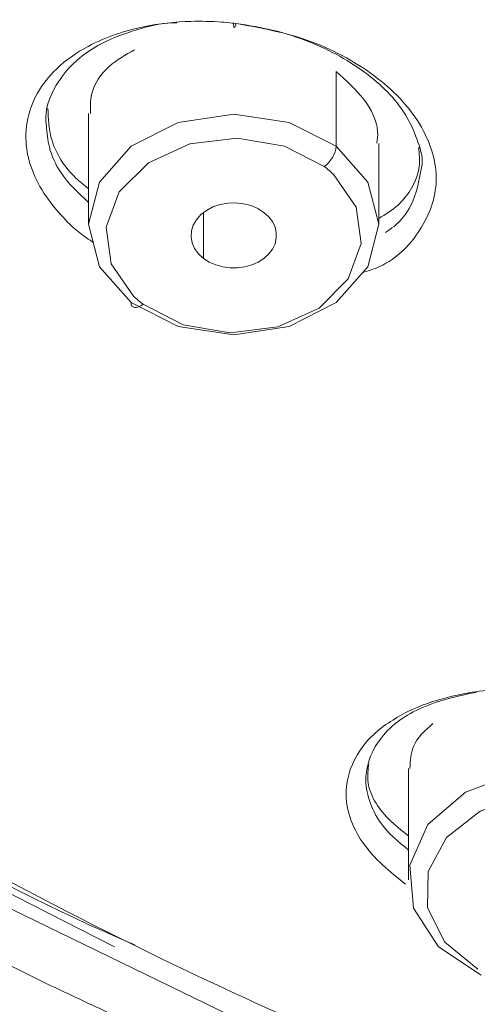
# Model space of a CAD drawing. Units: inches. Extents: x 27 to 191, y 49 to 221.
# Drawn here: x 50 to 51, y 106 to 108 of the extents above; entities that cross this region are included whole.
import ezdxf

# ---------------------------------------------------------------- set-up
doc = ezdxf.new("R2010")
doc.units = ezdxf.units.IN
doc.header["$MEASUREMENT"] = 0

# ---------------------------------------------------------------- blocks, each defined once
blk = doc.blocks.new('block 9651')
at = {"color": 7, "lineweight": 9}
blk.add_lwpolyline([(49.9234, 107.957), (49.9234, 107.7589)], dxfattribs=at)
blk = doc.blocks.new('block 9652')
at = {"color": 7, "lineweight": 9}
blk.add_lwpolyline([(50.4421, 107.7589), (50.4421, 107.9032)], dxfattribs=at)
blk = doc.blocks.new('block 9673')
at = {"color": 7, "lineweight": 9}
blk.add_lwpolyline([(50.4953, 106.7863), (50.4953, 106.5875)], dxfattribs=at)
blk = doc.blocks.new('block 9807')
at = {"color": 7, "lineweight": 9}
blk.add_open_spline([(50.0952, 106.2864), (50.0566, 106.3043), (50.0178, 106.3223), (49.9792, 106.3402), (49.9792, 106.3402), (49.9792, 106.3402), (49.9792, 106.3402), (49.941, 106.3581), (49.9028, 106.376), (49.8645, 106.3939)], degree=3, knots=[0, 0, 0, 0, 1, 1, 1, 2, 2, 2, 3, 3, 3, 3], dxfattribs=at)
blk = doc.blocks.new('block 9808')
at = {"color": 7, "lineweight": 9}
blk.add_open_spline([(49.8645, 106.3939), (49.7944, 106.4284), (49.7243, 106.4628), (49.6547, 106.4987), (49.6547, 106.4987), (49.6547, 106.4987), (49.6547, 106.4987), (49.5679, 106.5431), (49.4823, 106.5899), (49.3974, 106.6382), (49.3974, 106.6382), (49.3974, 106.6382), (49.3974, 106.6382), (49.294, 106.6971), (49.1919, 106.7581), (49.0913, 106.8218), (49.0913, 106.8218), (49.0913, 106.8218), (49.0913, 106.8218), (49.005, 106.8766), (48.9197, 106.9327), (48.8356, 106.991), (48.8356, 106.991), (48.8356, 106.991), (48.8356, 106.991), (48.7574, 107.045), (48.6801, 107.1009), (48.6041, 107.158), (48.6041, 107.158), (48.6041, 107.158), (48.6041, 107.158), (48.5332, 107.2111), (48.4634, 107.2659), (48.3945, 107.3217), (48.3945, 107.3217), (48.3945, 107.3217), (48.3945, 107.3217), (48.287, 107.4092), (48.1823, 107.4995), (48.0803, 107.5932), (48.0803, 107.5932), (48.0803, 107.5932), (48.0803, 107.5932), (47.9906, 107.6762), (47.9029, 107.7613), (47.818, 107.8491), (47.818, 107.8491), (47.818, 107.8491), (47.818, 107.8491), (47.743, 107.9266), (47.67, 108.0062), (47.5992, 108.0875), (47.5992, 108.0875), (47.5992, 108.0875), (47.5992, 108.0875), (47.5372, 108.1585), (47.4771, 108.2312), (47.4185, 108.3049), (47.4185, 108.3049), (47.4185, 108.3049), (47.4185, 108.3049), (47.3684, 108.3687), (47.3196, 108.4331), (47.2723, 108.4985), (47.2723, 108.4985), (47.2723, 108.4985), (47.2723, 108.4985), (47.2116, 108.5826), (47.1532, 108.6684), (47.0974, 108.7559), (47.0974, 108.7559), (47.0974, 108.7559), (47.0974, 108.7559), (47.0418, 108.8427), (46.9887, 108.9312), (46.9384, 109.0212), (46.9384, 109.0212), (46.9384, 109.0212), (46.9384, 109.0212), (46.8907, 109.1066), (46.8452, 109.1934), (46.8025, 109.2813), (46.8025, 109.2813), (46.8025, 109.2813), (46.8025, 109.2813), (46.766, 109.3567), (46.7314, 109.4328), (46.6986, 109.51), (46.6986, 109.51), (46.6986, 109.51), (46.6986, 109.51), (46.6578, 109.6065), (46.6201, 109.7043), (46.5856, 109.8032), (46.5856, 109.8032), (46.5856, 109.8032), (46.5856, 109.8032), (46.5262, 109.9744), (46.4768, 110.1491), (46.4372, 110.3262), (46.4372, 110.3262), (46.4372, 110.3262), (46.4372, 110.3262), (46.4015, 110.485), (46.3736, 110.6459), (46.3572, 110.8078), (46.3572, 110.8078), (46.3572, 110.8078), (46.3572, 110.8078), (46.3409, 110.9683), (46.3359, 111.1299), (46.3307, 111.2915)], degree=3, knots=[0, 0, 0, 0, 1, 1, 1, 2, 2, 2, 3, 3, 3, 4, 4, 4, 5, 5, 5, 6, 6, 6, 7, 7, 7, 8, 8, 8, 9, 9, 9, 10, 10, 10, 11, 11, 11, 12, 12, 12, 13, 13, 13, 14, 14, 14, 15, 15, 15, 16, 16, 16, 17, 17, 17, 18, 18, 18, 19, 19, 19, 20, 20, 20, 21, 21, 21, 22, 22, 22, 23, 23, 23, 24, 24, 24, 25, 25, 25, 26, 26, 26, 27, 27, 27, 28, 28, 28, 29, 29, 29, 30, 30, 30, 31, 31, 31, 32, 32, 32, 33, 33, 33, 34, 34, 34, 35, 35, 35, 36, 36, 36, 37, 37, 37, 37], dxfattribs=at)
blk = doc.blocks.new('block 9814')
at = {"color": 7, "lineweight": 9}
blk.add_lwpolyline([(53.6104, 105.5557), (53.3141, 105.5709), (52.675, 105.635), (52.0456, 105.7411), (51.4308, 105.8885), (50.8353, 106.0763), (50.2636, 106.3026), (49.7198, 106.5662), (49.2086, 106.8649), (48.7333, 107.1963), (48.2977, 107.558), (47.9053, 107.947), (47.5591, 108.3607)], dxfattribs=at)
blk = doc.blocks.new('block 9830')
at = {"color": 7, "lineweight": 9}
blk.add_lwpolyline([(49.9694, 106.4673), (49.7319, 106.5886), (49.222, 106.8862), (48.7481, 107.217), (48.3139, 107.5773), (47.9225, 107.9656), (47.5771, 108.378)], dxfattribs=at)
blk = doc.blocks.new('block 10261')
at = {"color": 7, "lineweight": 9}
blk.add_open_spline([(50.0039, 107.6304), (50.008, 107.6262), (50.0163, 107.6193), (50.0209, 107.6159)], degree=3, dxfattribs=at)
blk = doc.blocks.new('block 10262')
at = {"color": 7, "lineweight": 9}
blk.add_lwpolyline([(49.9994, 107.6193), (49.9431, 107.6831), (49.9234, 107.7589), (49.9431, 107.8343), (49.9994, 107.8984), (50.0835, 107.9411), (50.1827, 107.9559), (50.2819, 107.9411), (50.3661, 107.8984)], dxfattribs=at)
blk = doc.blocks.new('block 10266')
at = {"color": 7, "lineweight": 9}
blk.add_lwpolyline([(50.2368, 107.7802), (50.2454, 107.7723), (50.2521, 107.7637), (50.2566, 107.754), (50.2588, 107.7441), (50.2588, 107.7341), (50.2566, 107.7241), (50.2519, 107.7144), (50.2454, 107.7058), (50.2368, 107.6979), (50.2266, 107.6913), (50.2151, 107.6865), (50.2025, 107.6831), (50.1894, 107.681), (50.1761, 107.681), (50.163, 107.6831), (50.1505, 107.6865), (50.1391, 107.6913), (50.1288, 107.6979)], dxfattribs=at)
blk = doc.blocks.new('block 10267')
at = {"color": 7, "lineweight": 9}
blk.add_lwpolyline([(50.1288, 107.6979), (50.1198, 107.7062), (50.1129, 107.7155), (50.1084, 107.7258), (50.1065, 107.7365), (50.1072, 107.7472), (50.1105, 107.7575), (50.1162, 107.7671), (50.1241, 107.7761), (50.1341, 107.7837), (50.1456, 107.7899), (50.1586, 107.794), (50.1723, 107.7964), (50.1863, 107.7971), (50.2004, 107.7957), (50.2137, 107.7923), (50.2259, 107.7871), (50.2368, 107.7802)], dxfattribs=at)
blk = doc.blocks.new('block 10269')
at = {"color": 7, "lineweight": 9}
blk.add_open_spline([(49.9267, 107.957), (49.9265, 107.9687), (49.9262, 107.98), (49.9288, 107.9911), (49.9288, 107.9911), (49.9288, 107.9911), (49.9288, 107.9911), (49.9331, 108.01), (49.9453, 108.0276), (49.9603, 108.041), (49.9603, 108.041), (49.9603, 108.041), (49.9603, 108.041), (49.9737, 108.0531), (49.9896, 108.0617), (50.0052, 108.0706)], degree=3, knots=[0, 0, 0, 0, 1, 1, 1, 2, 2, 2, 3, 3, 3, 4, 4, 4, 5, 5, 5, 5], dxfattribs=at)
blk = doc.blocks.new('block 10271')
at = {"color": 7, "lineweight": 9}
blk.add_lwpolyline([(50.3661, 107.8984), (50.4223, 107.8343), (50.4421, 107.7589), (50.4223, 107.6831), (50.3661, 107.6193), (50.2819, 107.5763), (50.1827, 107.5615), (50.0835, 107.5763), (49.9994, 107.6193)], dxfattribs=at)
blk = doc.blocks.new('block 10272')
at = {"color": 7, "lineweight": 9}
blk.add_open_spline([(50.3661, 108.0317), (50.3835, 108.0162), (50.4011, 108.0004), (50.4157, 107.9811), (50.4157, 107.9811), (50.4157, 107.9811), (50.4157, 107.9811), (50.4285, 107.9642), (50.439, 107.9449), (50.44, 107.9249), (50.44, 107.9249), (50.44, 107.9249), (50.44, 107.9249), (50.4404, 107.9177), (50.4395, 107.9108), (50.4388, 107.9039)], degree=3, knots=[0, 0, 0, 0, 1, 1, 1, 2, 2, 2, 3, 3, 3, 4, 4, 4, 5, 5, 5, 5], dxfattribs=at)
blk = doc.blocks.new('block 10338')
at = {"color": 7, "lineweight": 9}
blk.add_lwpolyline([(50.6249, 106.4167), (50.5489, 106.4673), (50.5041, 106.5365), (50.4974, 106.6134), (50.5299, 106.6861), (50.5968, 106.7439), (50.6874, 106.778), (50.7885, 106.7832), (50.8843, 106.7584)], dxfattribs=at)
blk = doc.blocks.new('block 10347')
at = {"color": 7, "lineweight": 9}
blk.add_open_spline([(50.4977, 106.7863), (50.4984, 106.7998), (50.4993, 106.8135), (50.5041, 106.8256), (50.5041, 106.8256), (50.5041, 106.8256), (50.5041, 106.8256), (50.5106, 106.8414), (50.5248, 106.8542), (50.5389, 106.8666)], degree=3, knots=[0, 0, 0, 0, 1, 1, 1, 2, 2, 2, 3, 3, 3, 3], dxfattribs=at)
blk = doc.blocks.new('block 10386')
at = {"color": 7, "lineweight": 9}
blk.add_open_spline([(50.1825, 108.1185), (50.2297, 108.1103), (50.2771, 108.1017), (50.3217, 108.0851), (50.3217, 108.0851), (50.3217, 108.0851), (50.3217, 108.0851), (50.3432, 108.0772), (50.3642, 108.0675), (50.3844, 108.0562), (50.3844, 108.0562), (50.3844, 108.0562), (50.3844, 108.0562), (50.4037, 108.0452), (50.4225, 108.0331), (50.44, 108.0197), (50.44, 108.0197), (50.44, 108.0197), (50.44, 108.0197), (50.4562, 108.0069), (50.4715, 107.9931), (50.4853, 107.978), (50.4853, 107.978), (50.4853, 107.978), (50.4853, 107.978), (50.4979, 107.9639), (50.5091, 107.9487), (50.5184, 107.9322), (50.5184, 107.9322), (50.5184, 107.9322), (50.5184, 107.9322), (50.5348, 107.9032), (50.5454, 107.8698), (50.5446, 107.8371), (50.5446, 107.8371), (50.5446, 107.8371), (50.5446, 107.8371), (50.5437, 107.8061), (50.5327, 107.7757), (50.5155, 107.7489), (50.5155, 107.7489), (50.5155, 107.7489), (50.5155, 107.7489), (50.4963, 107.7189), (50.4693, 107.6934), (50.4373, 107.6807), (50.4373, 107.6807), (50.4373, 107.6807), (50.4373, 107.6807), (50.4297, 107.6776), (50.4219, 107.6752), (50.414, 107.6727)], degree=3, knots=[0, 0, 0, 0, 1, 1, 1, 2, 2, 2, 3, 3, 3, 4, 4, 4, 5, 5, 5, 6, 6, 6, 7, 7, 7, 8, 8, 8, 9, 9, 9, 10, 10, 10, 11, 11, 11, 12, 12, 12, 13, 13, 13, 14, 14, 14, 15, 15, 15, 16, 16, 16, 17, 17, 17, 17], dxfattribs=at)
blk = doc.blocks.new('block 10387')
at = {"color": 7, "lineweight": 9}
blk.add_open_spline([(50.1825, 108.1185), (50.1818, 108.1185), (50.1811, 108.1185), (50.1803, 108.1185), (50.1803, 108.1185), (50.1803, 108.1185), (50.1803, 108.1185), (50.1739, 108.1192), (50.1675, 108.1199), (50.1611, 108.1203), (50.1611, 108.1203), (50.1611, 108.1203), (50.1611, 108.1203), (50.1429, 108.1216), (50.1244, 108.122), (50.1062, 108.1216), (50.1062, 108.1216), (50.1062, 108.1216), (50.1062, 108.1216), (50.0781, 108.1206), (50.0499, 108.1178), (50.0221, 108.112), (50.0221, 108.112), (50.0221, 108.112), (50.0221, 108.112), (49.9875, 108.1048), (49.9536, 108.0937), (49.9224, 108.0769), (49.9224, 108.0769), (49.9224, 108.0769), (49.9224, 108.0769), (49.9019, 108.0658), (49.8824, 108.0524), (49.8657, 108.0362), (49.8657, 108.0362), (49.8657, 108.0362), (49.8657, 108.0362), (49.8526, 108.0238), (49.8409, 108.0093), (49.832, 107.9935), (49.832, 107.9935), (49.832, 107.9935), (49.832, 107.9935), (49.8194, 107.9707), (49.812, 107.9449), (49.8113, 107.9191), (49.8113, 107.9191), (49.8113, 107.9191), (49.8113, 107.9191), (49.8109, 107.9022), (49.8134, 107.8856), (49.818, 107.8695), (49.818, 107.8695), (49.818, 107.8695), (49.818, 107.8695), (49.823, 107.8522), (49.8304, 107.836), (49.8395, 107.8209), (49.8395, 107.8209), (49.8395, 107.8209), (49.8395, 107.8209), (49.8494, 107.8043), (49.8612, 107.7895), (49.8742, 107.7754), (49.8742, 107.7754), (49.8742, 107.7754), (49.8742, 107.7754), (49.8879, 107.7599), (49.9029, 107.7458), (49.9198, 107.7344), (49.9198, 107.7344), (49.9198, 107.7344), (49.9198, 107.7344), (49.9238, 107.7317), (49.9279, 107.7289), (49.932, 107.7265)], degree=3, knots=[0, 0, 0, 0, 1, 1, 1, 2, 2, 2, 3, 3, 3, 4, 4, 4, 5, 5, 5, 6, 6, 6, 7, 7, 7, 8, 8, 8, 9, 9, 9, 10, 10, 10, 11, 11, 11, 12, 12, 12, 13, 13, 13, 14, 14, 14, 15, 15, 15, 16, 16, 16, 17, 17, 17, 18, 18, 18, 19, 19, 19, 20, 20, 20, 21, 21, 21, 22, 22, 22, 23, 23, 23, 24, 24, 24, 25, 25, 25, 25], dxfattribs=at)
blk = doc.blocks.new('block 10399')
at = {"color": 7, "lineweight": 9}
blk.add_open_spline([(50.754, 106.9255), (50.754, 106.9255), (50.7539, 106.9255), (50.7537, 106.9255), (50.7537, 106.9255), (50.7537, 106.9255), (50.7537, 106.9255), (50.7528, 106.9255), (50.752, 106.9255), (50.7511, 106.9258), (50.7511, 106.9258), (50.7511, 106.9258), (50.7511, 106.9258), (50.7485, 106.9258), (50.7461, 106.9262), (50.7435, 106.9262), (50.7435, 106.9262), (50.7435, 106.9262), (50.7435, 106.9262), (50.7341, 106.9272), (50.7246, 106.9276), (50.7151, 106.9283), (50.7151, 106.9283), (50.7151, 106.9283), (50.7151, 106.9283), (50.6796, 106.9296), (50.644, 106.9279), (50.6088, 106.9224), (50.6088, 106.9224), (50.6088, 106.9224), (50.6088, 106.9224), (50.5849, 106.9186), (50.5613, 106.9131), (50.5384, 106.9059), (50.5384, 106.9059), (50.5384, 106.9059), (50.5384, 106.9059), (50.5134, 106.8976), (50.4893, 106.8869), (50.4671, 106.8728), (50.4671, 106.8728), (50.4671, 106.8728), (50.4671, 106.8728), (50.4447, 106.859), (50.4243, 106.8418), (50.4092, 106.8197), (50.4092, 106.8197), (50.4092, 106.8197), (50.4092, 106.8197), (50.3942, 106.798), (50.3846, 106.7718), (50.3837, 106.7457), (50.3837, 106.7457), (50.3837, 106.7457), (50.3837, 106.7457), (50.3832, 106.7298), (50.3858, 106.714), (50.3908, 106.6988), (50.3908, 106.6988), (50.3908, 106.6988), (50.3908, 106.6988), (50.3959, 106.683), (50.4037, 106.6678), (50.413, 106.6544), (50.413, 106.6544), (50.413, 106.6544), (50.413, 106.6544), (50.4333, 106.6247), (50.4617, 106.602), (50.49, 106.5793)], degree=3, knots=[0, 0, 0, 0, 1, 1, 1, 2, 2, 2, 3, 3, 3, 4, 4, 4, 5, 5, 5, 6, 6, 6, 7, 7, 7, 8, 8, 8, 9, 9, 9, 10, 10, 10, 11, 11, 11, 12, 12, 12, 13, 13, 13, 14, 14, 14, 15, 15, 15, 16, 16, 16, 17, 17, 17, 18, 18, 18, 19, 19, 19, 20, 20, 20, 21, 21, 21, 22, 22, 22, 23, 23, 23, 23], dxfattribs=at)
blk = doc.blocks.new('block 10408')
at = {"color": 7, "lineweight": 9}
blk.add_open_spline([(47.1456, 109.1803), (47.1463, 109.1782), (47.1472, 109.1762), (47.1481, 109.1741), (47.1481, 109.1741), (47.1481, 109.1741), (47.1481, 109.1741), (47.2411, 108.9412), (47.3823, 108.7307), (47.5305, 108.5268), (47.5305, 108.5268), (47.5305, 108.5268), (47.5305, 108.5268), (47.6834, 108.3159), (47.8435, 108.1127), (48.0185, 107.9222), (48.0185, 107.9222), (48.0185, 107.9222), (48.0185, 107.9222), (48.1997, 107.7248), (48.3971, 107.5411), (48.6043, 107.3699), (48.6043, 107.3699), (48.6043, 107.3699), (48.6043, 107.3699), (48.8188, 107.1928), (49.0441, 107.0292), (49.278, 106.8793), (49.278, 106.8793), (49.278, 106.8793), (49.278, 106.8793), (49.5197, 106.7246), (49.7708, 106.5844), (50.0288, 106.4583), (50.0288, 106.4583), (50.0288, 106.4583), (50.0288, 106.4583), (50.2941, 106.3288), (50.5665, 106.2141), (50.8441, 106.1138), (50.8441, 106.1138), (50.8441, 106.1138), (50.8441, 106.1138), (51.1282, 106.0119), (51.4177, 105.925), (51.7107, 105.852), (51.7107, 105.852), (51.7107, 105.852), (51.7107, 105.852), (52.0087, 105.7776), (52.3104, 105.7173), (52.6144, 105.6763), (52.6144, 105.6763), (52.6144, 105.6763), (52.6144, 105.6763), (52.9214, 105.6346), (53.2307, 105.6126), (53.5401, 105.5902)], degree=3, knots=[0, 0, 0, 0, 1, 1, 1, 2, 2, 2, 3, 3, 3, 4, 4, 4, 5, 5, 5, 6, 6, 6, 7, 7, 7, 8, 8, 8, 9, 9, 9, 10, 10, 10, 11, 11, 11, 12, 12, 12, 13, 13, 13, 14, 14, 14, 15, 15, 15, 16, 16, 16, 17, 17, 17, 18, 18, 18, 19, 19, 19, 19], dxfattribs=at)
blk = doc.blocks.new('block 10534')
at = {"color": 7, "lineweight": 9}
blk.add_open_spline([(50.0068, 106.4707), (50.0037, 106.4721), (50.0004, 106.4735), (49.9973, 106.4749), (49.9973, 106.4749), (49.9973, 106.4749), (49.9973, 106.4749), (49.731, 106.5879), (49.4828, 106.7398), (49.2408, 106.8997), (49.2408, 106.8997), (49.2408, 106.8997), (49.2408, 106.8997), (49.0065, 107.0543), (48.7781, 107.217), (48.5619, 107.3947), (48.5619, 107.3947), (48.5619, 107.3947), (48.5619, 107.3947), (48.3533, 107.5666), (48.1559, 107.753), (47.9721, 107.9521), (47.9721, 107.9521), (47.9721, 107.9521), (47.9721, 107.9521), (47.7949, 108.144), (47.63, 108.3476), (47.4812, 108.5623), (47.4812, 108.5623), (47.4812, 108.5623), (47.4812, 108.5623), (47.337, 108.77), (47.2077, 108.9881), (47.0969, 109.2155), (47.0969, 109.2155), (47.0969, 109.2155), (47.0969, 109.2155), (46.9892, 109.4363), (46.8991, 109.6654), (46.8258, 109.9003), (46.8258, 109.9003), (46.8258, 109.9003), (46.8258, 109.9003), (46.7538, 110.1308), (46.6976, 110.3672), (46.6723, 110.6062), (46.6723, 110.6062), (46.6723, 110.6062), (46.6723, 110.6062), (46.6545, 110.7726), (46.6516, 110.9404), (46.6489, 111.1082)], degree=3, knots=[0, 0, 0, 0, 1, 1, 1, 2, 2, 2, 3, 3, 3, 4, 4, 4, 5, 5, 5, 6, 6, 6, 7, 7, 7, 8, 8, 8, 9, 9, 9, 10, 10, 10, 11, 11, 11, 12, 12, 12, 13, 13, 13, 14, 14, 14, 15, 15, 15, 16, 16, 16, 17, 17, 17, 17], dxfattribs=at)
blk = doc.blocks.new('block 10955')
at = {"color": 7, "lineweight": 9}
blk.add_open_spline([(50.5182, 107.8602), (50.5182, 107.8602), (50.5182, 107.8605), (50.5182, 107.8605), (50.5182, 107.8605), (50.5182, 107.8605), (50.5182, 107.8605), (50.5224, 107.875), (50.5174, 107.8908), (50.512, 107.9056), (50.512, 107.9056), (50.512, 107.9056), (50.512, 107.9056), (50.5065, 107.9211), (50.5007, 107.9356), (50.4929, 107.949), (50.4929, 107.949), (50.4929, 107.949), (50.4929, 107.949), (50.476, 107.979), (50.4507, 108.0045), (50.4228, 108.0259), (50.4228, 108.0259), (50.4228, 108.0259), (50.4228, 108.0259), (50.3906, 108.0507), (50.3551, 108.07), (50.3177, 108.0848), (50.3177, 108.0848), (50.3177, 108.0848), (50.3177, 108.0848), (50.2972, 108.093), (50.276, 108.0999), (50.2545, 108.1054), (50.2545, 108.1054), (50.2545, 108.1054), (50.2545, 108.1054), (50.2323, 108.1106), (50.2095, 108.1144), (50.1868, 108.1178)], degree=3, knots=[0, 0, 0, 0, 1, 1, 1, 2, 2, 2, 3, 3, 3, 4, 4, 4, 5, 5, 5, 6, 6, 6, 7, 7, 7, 8, 8, 8, 9, 9, 9, 10, 10, 10, 11, 11, 11, 12, 12, 12, 13, 13, 13, 13], dxfattribs=at)
blk = doc.blocks.new('block 10959')
at = {"color": 7, "lineweight": 9}
blk.add_lwpolyline([(50.1868, 108.1178), (50.1827, 108.1182)], dxfattribs=at)
blk = doc.blocks.new('block 10960')
at = {"color": 7, "lineweight": 9}
blk.add_open_spline([(50.0812, 108.1189), (50.0785, 108.1189), (50.0757, 108.1189), (50.0728, 108.1189), (50.0728, 108.1189), (50.0728, 108.1189), (50.0728, 108.1189), (50.0514, 108.1185), (50.0302, 108.113), (50.0096, 108.1065), (50.0096, 108.1065), (50.0096, 108.1065), (50.0096, 108.1065), (49.9879, 108.0999), (49.9668, 108.0924), (49.9469, 108.082), (49.9469, 108.082), (49.9469, 108.082), (49.9469, 108.082), (49.9283, 108.0724), (49.9107, 108.0603), (49.8957, 108.0458), (49.8957, 108.0458), (49.8957, 108.0458), (49.8957, 108.0458), (49.8842, 108.0345), (49.8742, 108.0217), (49.8656, 108.0076), (49.8656, 108.0076), (49.8656, 108.0076), (49.8656, 108.0076), (49.8537, 107.9876), (49.8447, 107.9645), (49.8471, 107.9418), (49.8471, 107.9418), (49.8471, 107.9418), (49.8471, 107.9418), (49.8473, 107.9401), (49.8476, 107.938), (49.848, 107.9359)], degree=3, knots=[0, 0, 0, 0, 1, 1, 1, 2, 2, 2, 3, 3, 3, 4, 4, 4, 5, 5, 5, 6, 6, 6, 7, 7, 7, 8, 8, 8, 9, 9, 9, 10, 10, 10, 11, 11, 11, 12, 12, 12, 13, 13, 13, 13], dxfattribs=at)
blk = doc.blocks.new('block 10961')
at = {"color": 7, "lineweight": 9}
blk.add_open_spline([(50.4421, 107.7692), (50.454, 107.7764), (50.4657, 107.784), (50.4764, 107.7933), (50.4764, 107.7933), (50.4764, 107.7933), (50.4764, 107.7933), (50.4958, 107.8112), (50.511, 107.836), (50.5141, 107.8615), (50.5141, 107.8615), (50.5141, 107.8615), (50.5141, 107.8615), (50.5155, 107.8732), (50.5144, 107.885), (50.5134, 107.8967)], degree=3, knots=[0, 0, 0, 0, 1, 1, 1, 2, 2, 2, 3, 3, 3, 4, 4, 4, 5, 5, 5, 5], dxfattribs=at)
blk = doc.blocks.new('block 10962')
at = {"color": 7, "lineweight": 9}
blk.add_open_spline([(49.9234, 107.8226), (49.9155, 107.8288), (49.9078, 107.8347), (49.9005, 107.8416), (49.9005, 107.8416), (49.9005, 107.8416), (49.9005, 107.8416), (49.8804, 107.8605), (49.8643, 107.8853), (49.8571, 107.9118), (49.8571, 107.9118), (49.8571, 107.9118), (49.8571, 107.9118), (49.8523, 107.9294), (49.8514, 107.9477), (49.8506, 107.9659)], degree=3, knots=[0, 0, 0, 0, 1, 1, 1, 2, 2, 2, 3, 3, 3, 4, 4, 4, 5, 5, 5, 5], dxfattribs=at)
blk = doc.blocks.new('block 11006')
at = {"color": 7, "lineweight": 9}
blk.add_open_spline([(50.6174, 106.9227), (50.5839, 106.9159), (50.5503, 106.9086), (50.5189, 106.8948), (50.5189, 106.8948), (50.5189, 106.8948), (50.5189, 106.8948), (50.4912, 106.8824), (50.4653, 106.8652), (50.4466, 106.8411), (50.4466, 106.8411), (50.4466, 106.8411), (50.4466, 106.8411), (50.4309, 106.8211), (50.4202, 106.7963), (50.419, 106.7712), (50.419, 106.7712), (50.419, 106.7712), (50.419, 106.7712), (50.4185, 106.757), (50.4209, 106.7429), (50.4252, 106.7291), (50.4252, 106.7291), (50.4252, 106.7291), (50.4252, 106.7291), (50.4297, 106.715), (50.4364, 106.7016), (50.445, 106.6895), (50.445, 106.6895), (50.445, 106.6895), (50.445, 106.6895), (50.4585, 106.6706), (50.4769, 106.6554), (50.4953, 106.6402)], degree=3, knots=[0, 0, 0, 0, 1, 1, 1, 2, 2, 2, 3, 3, 3, 4, 4, 4, 5, 5, 5, 6, 6, 6, 7, 7, 7, 8, 8, 8, 9, 9, 9, 10, 10, 10, 11, 11, 11, 11], dxfattribs=at)
blk = doc.blocks.new('block 11011')
at = {"color": 7, "lineweight": 9}
blk.add_open_spline([(50.424, 106.7942), (50.423, 106.7846), (50.4218, 106.7749), (50.4225, 106.7656), (50.4225, 106.7656), (50.4225, 106.7656), (50.4225, 106.7656), (50.4245, 106.7398), (50.4405, 106.7153), (50.4595, 106.6964), (50.4595, 106.6964), (50.4595, 106.6964), (50.4595, 106.6964), (50.4707, 106.685), (50.4829, 106.6754), (50.4953, 106.6661)], degree=3, knots=[0, 0, 0, 0, 1, 1, 1, 2, 2, 2, 3, 3, 3, 4, 4, 4, 5, 5, 5, 5], dxfattribs=at)
blk = doc.blocks.new('block 11502')
at = {"color": 7, "lineweight": 9}
blk.add_lwpolyline([(50.0039, 107.6304), (49.9637, 107.6882), (49.9548, 107.7537), (49.9779, 107.8167), (50.0302, 107.8688), (50.1041, 107.9025), (50.189, 107.9129), (50.2733, 107.8987), (50.3446, 107.8622)], dxfattribs=at)
blk = doc.blocks.new('block 11503')
at = {"color": 7, "lineweight": 9}
blk.add_lwpolyline([(49.9994, 107.6193), (49.9997, 107.6156), (50.0009, 107.6128), (50.003, 107.6111), (50.0056, 107.61), (50.0089, 107.61), (50.0127, 107.6111), (50.0168, 107.6131), (50.0209, 107.6159)], dxfattribs=at)
blk = doc.blocks.new('block 11504')
at = {"color": 7, "lineweight": 9}
blk.add_open_spline([(50.3446, 107.8622), (50.3554, 107.8691), (50.3651, 107.8853), (50.3661, 107.8984)], degree=3, dxfattribs=at)
blk = doc.blocks.new('block 11506')
at = {"color": 7, "lineweight": 9}
blk.add_open_spline([(50.3615, 107.8474), (50.3575, 107.8515), (50.3491, 107.8588), (50.3446, 107.8622)], degree=3, dxfattribs=at)
blk = doc.blocks.new('block 11507')
at = {"color": 7, "lineweight": 9}
blk.add_lwpolyline([(50.3615, 107.8474), (50.4016, 107.7895), (50.4107, 107.7244), (50.3875, 107.6614), (50.3353, 107.609), (50.2614, 107.5756), (50.1763, 107.5649), (50.0922, 107.579), (50.0209, 107.6159)], dxfattribs=at)
blk = doc.blocks.new('block 11509')
at = {"color": 7, "lineweight": 9}
blk.add_lwpolyline([(50.3661, 107.8984), (50.3661, 108.0317)], dxfattribs=at)
blk = doc.blocks.new('block 11519')
at = {"color": 7, "lineweight": 9}
blk.add_lwpolyline([(50.1288, 107.6979), (50.1288, 107.7799)], dxfattribs=at)
blk = doc.blocks.new('block 11581')
at = {"color": 7, "lineweight": 9}
blk.add_lwpolyline([(50.6188, 106.4277), (50.5603, 106.4756), (50.5294, 106.5369), (50.5303, 106.6023), (50.5632, 106.663), (50.623, 106.7102), (50.7015, 106.7371), (50.7876, 106.7402), (50.8689, 106.7184)], dxfattribs=at)
blk = doc.blocks.new('block 12009')
at = {"color": 7, "lineweight": 9}
blk.add_open_spline([(50.1825, 108.1185), (50.1825, 108.1168), (50.1825, 108.1151), (50.1828, 108.1127), (50.1828, 108.1127), (50.1828, 108.1127), (50.1828, 108.1127), (50.183, 108.112), (50.1834, 108.1106), (50.1837, 108.1106), (50.1837, 108.1106), (50.1837, 108.1106), (50.1837, 108.1106), (50.1842, 108.1106), (50.1847, 108.1116), (50.1851, 108.1123), (50.1851, 108.1123), (50.1851, 108.1123), (50.1851, 108.1123), (50.1863, 108.1144), (50.1866, 108.1161), (50.1868, 108.1178)], degree=3, knots=[0, 0, 0, 0, 1, 1, 1, 2, 2, 2, 3, 3, 3, 4, 4, 4, 5, 5, 5, 6, 6, 6, 7, 7, 7, 7], dxfattribs=at)
blk = doc.blocks.new('block 12010')
at = {"color": 7, "lineweight": 9}
blk.add_open_spline([(50.454, 107.7441), (50.4591, 107.7478), (50.4643, 107.7513), (50.4693, 107.7551), (50.4693, 107.7551), (50.4693, 107.7551), (50.4693, 107.7551), (50.4817, 107.7651), (50.4919, 107.7782), (50.4991, 107.7926), (50.4991, 107.7926), (50.4991, 107.7926), (50.4991, 107.7926), (50.5096, 107.8133), (50.5139, 107.8367), (50.5182, 107.8602)], degree=3, knots=[0, 0, 0, 0, 1, 1, 1, 2, 2, 2, 3, 3, 3, 4, 4, 4, 5, 5, 5, 5], dxfattribs=at)
blk = doc.blocks.new('block 12012')
at = {"color": 7, "lineweight": 9}
blk.add_open_spline([(49.848, 107.9359), (49.849, 107.9225), (49.8502, 107.9094), (49.8533, 107.8967), (49.8533, 107.8967), (49.8533, 107.8967), (49.8533, 107.8967), (49.8573, 107.8812), (49.8642, 107.866), (49.873, 107.8526), (49.873, 107.8526), (49.873, 107.8526), (49.873, 107.8526), (49.8866, 107.8319), (49.905, 107.815), (49.9234, 107.7981)], degree=3, knots=[0, 0, 0, 0, 1, 1, 1, 2, 2, 2, 3, 3, 3, 4, 4, 4, 5, 5, 5, 5], dxfattribs=at)

msp = doc.modelspace()

# ---------------------------------------------------------------- block references
for name in ['block 9814', 'block 9830', 'block 9808', 'block 10534', 'block 10408', 'block 10387', 'block 10960', 'block 10386', 'block 12009', 'block 10959', 'block 10955', 'block 10269', 'block 10272', 'block 11509', 'block 10962', 'block 9651', 'block 10262', 'block 12012', 'block 11502', 'block 10271', 'block 11504', 'block 9652', 'block 10961', 'block 11506', 'block 12010', 'block 11507', 'block 10267', 'block 10266', 'block 11519', 'block 11503', 'block 10261', 'block 10399', 'block 11006', 'block 10347', 'block 11011', 'block 9673', 'block 10338', 'block 11581', 'block 9807']:
    msp.add_blockref(name, (0, 0))

doc.saveas('drawing.dxf')
